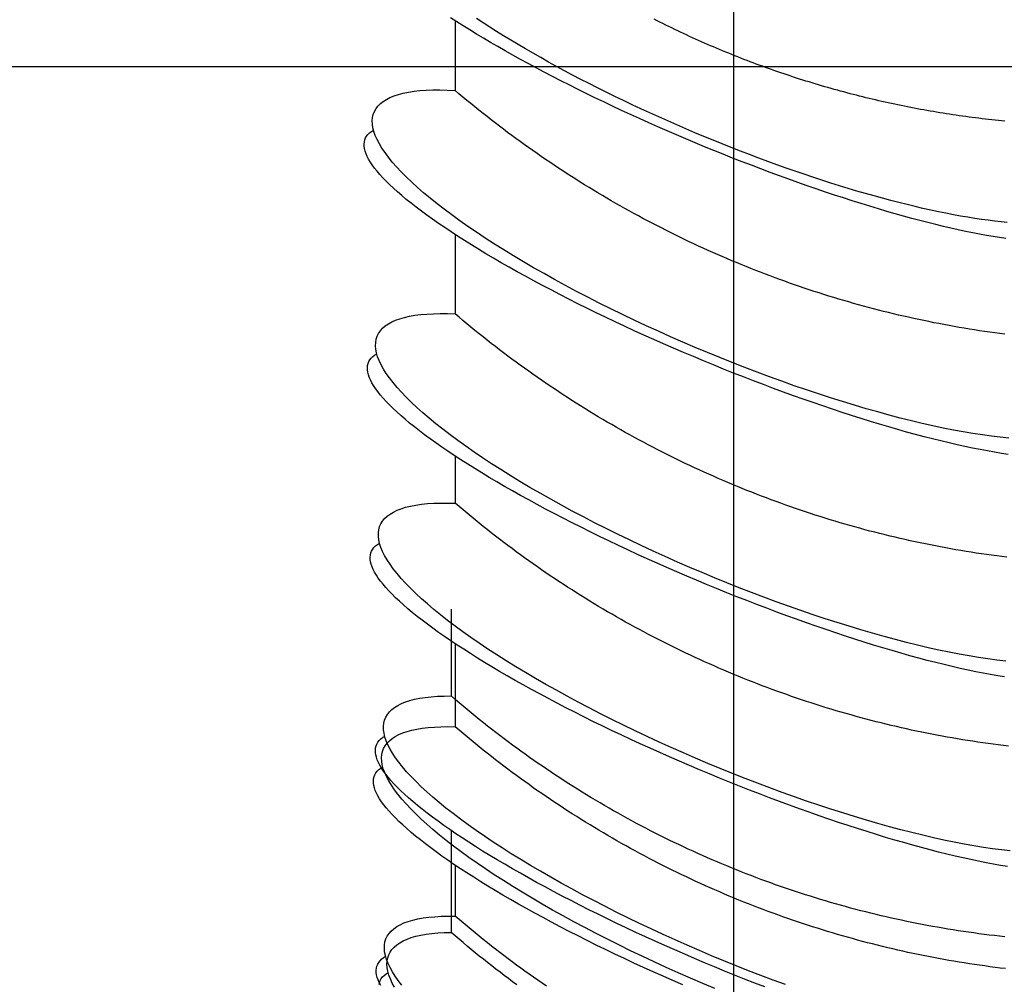
# Model space of a CAD drawing. Extents: x 8910 to 13365, y 0 to 3150.
# Drawn here: x 9893 to 9896, y 529 to 532 of the extents above; entities that cross this region are included whole.
import ezdxf

# ---------------------------------------------------------------- set-up
doc = ezdxf.new("R2010")
doc.units = 0
doc.header["$LTSCALE"] = 3
doc.linetypes.add('CENTER1', pattern=[10, 6.25, -1.25, 1.25, -1.25])
for name, color, linetype in [('01', 4, 'CONTINUOUS'), ('中心線', 1, 'CENTER1'), ('图层2', 2, 'CONTINUOUS'), ('尺寸线层', 1, 'CONTINUOUS')]:
    doc.layers.add(name, color=color, linetype=linetype)

# ---------------------------------------------------------------- blocks, each defined once
blk = doc.blocks.new('A$C18F93A4F')
at = {"layer": '图层2'}
for p, q in [((46.93912, 17.60404), (45.30508, 18.6227)), ((46.42289, 18.01648), (45.60601, 18.52572)), ((49.97301, 15.80332), (48.64171, 16.63325)), ((50.48847, 15.39136), (49.09445, 16.2604)), ((52.98077, 13.92826), (52.22477, 14.39956)), ((56.5316, 11.71467), (55.25971, 12.50756)), ((59.95975, 9.57754), (58.84179, 10.27448))]:
    blk.add_line(p, q, dxfattribs=at)
for points in [[(43.7513, 17.9864, 0), (43.7887, 17.9739, 0), (43.8271, 17.9669, 0), (43.8663, 17.9655, 0), (43.9065, 17.9695, 0), (43.9475, 17.9791, 0), (43.9893, 17.9942, 0), (44.0318, 18.0147, 0)], [(43.8606, 18.2635, 0), (43.905, 18.1849, 0), (43.9513, 18.1143, 0), (43.9993, 18.0516, 0), (44.0491, 17.9969, 0), (44.1005, 17.9504, 0), (44.1535, 17.912, 0), (44.208, 17.8819, 0), (44.264, 17.86, 0), (44.3214, 17.8463, 0), (44.3802, 17.841, 0), (44.4402, 17.8439, 0), (44.5015, 17.8552, 0), (44.5639, 17.8747, 0), (44.6274, 17.9024, 0), (44.6919, 17.9384, 0), (44.7573, 17.9826, 0), (44.8235, 18.0349, 0), (44.8906, 18.0953, 0), (44.9584, 18.1637, 0), (45.0267, 18.24, 0), (45.0957, 18.3242, 0), (45.1651, 18.4161, 0), (45.2349, 18.5156, 0), (45.3051, 18.6227, 0)], [(43.7525, 18.0225, 0), (43.7827, 17.972, 0), (43.814, 17.9268, 0), (43.8463, 17.887, 0), (43.8798, 17.8526, 0), (43.9143, 17.8237, 0), (43.9497, 17.8002, 0), (43.9862, 17.7823, 0), (44.0237, 17.7698, 0), (44.062, 17.7628, 0), (44.1013, 17.7614, 0), (44.1414, 17.7654, 0), (44.1824, 17.775, 0), (44.2242, 17.7901, 0), (44.2668, 17.8106, 0)], [(43.9664, 18.362, 0), (44.005, 18.2583, 0), (44.0455, 18.1623, 0), (44.0879, 18.0741, 0), (44.1322, 17.9938, 0), (44.1784, 17.9215, 0), (44.2263, 17.8571, 0), (44.276, 17.8009, 0), (44.3274, 17.7529, 0), (44.3804, 17.7131, 0), (44.435, 17.6816, 0), (44.491, 17.6584, 0), (44.5485, 17.6436, 0), (44.6074, 17.6371, 0), (44.6675, 17.639, 0), (44.7289, 17.6493, 0), (44.7915, 17.6679, 0), (44.8551, 17.6948, 0), (44.9198, 17.73, 0), (44.9854, 17.7735, 0), (45.0519, 17.8253, 0), (45.1192, 17.8851, 0), (45.1872, 17.9531, 0), (45.2558, 18.0291, 0), (45.3251, 18.113, 0), (45.3948, 18.2047, 0), (45.4649, 18.3041, 0), (45.5353, 18.4112, 0), (45.606, 18.5257, 0)], [(45.1225, 20.202, 0), (45.1301, 20.1029, 0), (45.1381, 20.0038, 0), (45.1467, 19.9048, 0), (45.1557, 19.8058, 0), (45.1653, 19.7069, 0), (45.1755, 19.608, 0), (45.1861, 19.5092, 0), (45.1972, 19.4104, 0), (45.2089, 19.3117, 0), (45.2211, 19.213, 0), (45.2338, 19.1145, 0), (45.247, 19.016, 0), (45.2608, 18.9175, 0), (45.275, 18.8192, 0), (45.2898, 18.7209, 0), (45.3051, 18.6227, 0)], [(45.3947, 20.6887, 0), (45.399, 20.59, 0), (45.4038, 20.4912, 0), (45.4092, 20.3925, 0), (45.415, 20.2938, 0), (45.4213, 20.1952, 0), (45.4282, 20.0966, 0), (45.4355, 19.998, 0), (45.4434, 19.8994, 0), (45.4517, 19.8009, 0), (45.4606, 19.7025, 0), (45.4699, 19.6041, 0), (45.4798, 19.5058, 0), (45.4902, 19.4075, 0), (45.501, 19.3092, 0), (45.5124, 19.2111, 0), (45.5243, 19.1129, 0), (45.5367, 19.0149, 0), (45.5495, 18.9169, 0), (45.5629, 18.819, 0), (45.5768, 18.7212, 0), (45.5911, 18.6234, 0), (45.606, 18.5257, 0)], [(46.7791, 22.8642, 0), (46.7494, 22.6626, 0), (46.7208, 22.4614, 0), (46.6934, 22.2608, 0), (46.6672, 22.0609, 0), (46.6422, 21.8619, 0), (46.6184, 21.6639, 0), (46.5958, 21.467, 0), (46.5745, 21.2715, 0), (46.5545, 21.0774, 0), (46.5358, 20.8849, 0), (46.5183, 20.6942, 0), (46.5022, 20.5053, 0), (46.4874, 20.3185, 0), (46.4739, 20.1338, 0), (46.4618, 19.9515, 0), (46.4511, 19.7716, 0), (46.4417, 19.5942, 0), (46.4337, 19.4196, 0), (46.427, 19.2478, 0), (46.4218, 19.0789, 0), (46.4179, 18.9132, 0), (46.4154, 18.7506, 0), (46.4143, 18.5914, 0), (46.4146, 18.4356, 0), (46.4163, 18.2834, 0), (46.4193, 18.1349, 0), (46.4238, 17.9902, 0), (46.4297, 17.8494, 0), (46.4369, 17.7126, 0), (46.4455, 17.5798, 0), (46.4555, 17.4513, 0), (46.4668, 17.3271, 0), (46.4795, 17.2073, 0), (46.4935, 17.092, 0), (46.5089, 16.9812, 0), (46.5255, 16.8751, 0), (46.5435, 16.7737, 0), (46.5628, 16.6772, 0), (46.5834, 16.5855, 0), (46.6052, 16.4987, 0), (46.6283, 16.417, 0), (46.6526, 16.3403, 0), (46.6781, 16.2688, 0), (46.7048, 16.2024, 0), (46.7327, 16.1413, 0), (46.7618, 16.0854, 0), (46.792, 16.0349, 0), (46.8233, 15.9897, 0), (46.8556, 15.9499, 0), (46.8891, 15.9156, 0), (46.9236, 15.8867, 0), (46.959, 15.8632, 0), (46.9955, 15.8452, 0), (47.033, 15.8328, 0), (47.0713, 15.8258, 0), (47.1106, 15.8243, 0), (47.1507, 15.8284, 0), (47.1917, 15.838, 0), (47.2335, 15.853, 0), (47.2761, 15.8736, 0)], [(47.0422, 23.4168, 0), (47.0022, 23.1681, 0), (46.9643, 22.9194, 0), (46.9284, 22.6708, 0), (46.8945, 22.4227, 0), (46.8629, 22.1753, 0), (46.8333, 21.9289, 0), (46.806, 21.6838, 0), (46.7809, 21.4403, 0), (46.7581, 21.1987, 0), (46.7376, 20.9591, 0), (46.7193, 20.722, 0), (46.7034, 20.4876, 0), (46.6899, 20.2561, 0), (46.6787, 20.0278, 0), (46.6698, 19.803, 0), (46.6634, 19.5819, 0), (46.6594, 19.3647, 0), (46.6577, 19.1518, 0), (46.6585, 18.9434, 0), (46.6616, 18.7396, 0), (46.6672, 18.5408, 0), (46.6751, 18.3472, 0), (46.6854, 18.1589, 0), (46.6981, 17.9762, 0), (46.7132, 17.7993, 0), (46.7306, 17.6285, 0), (46.7503, 17.4638, 0), (46.7722, 17.3055, 0), (46.7965, 17.1538, 0), (46.823, 17.0088, 0), (46.8517, 16.8707, 0), (46.8826, 16.7397, 0), (46.9156, 16.6159, 0), (46.9508, 16.4995, 0), (46.988, 16.3906, 0), (47.0272, 16.2892, 0), (47.0684, 16.1956, 0), (47.1116, 16.1098, 0), (47.1566, 16.032, 0), (47.2034, 15.9621, 0), (47.2521, 15.9004, 0), (47.3024, 15.8468, 0), (47.3544, 15.8015, 0), (47.4081, 15.7645, 0), (47.4632, 15.7357, 0), (47.5199, 15.7154, 0), (47.5779, 15.7034, 0), (47.6374, 15.6998, 0), (47.6981, 15.7046, 0), (47.76, 15.7178, 0), (47.823, 15.7393, 0), (47.8872, 15.7693, 0), (47.9523, 15.8075, 0), (48.0183, 15.854, 0), (48.0852, 15.9088, 0), (48.1529, 15.9717, 0), (48.2213, 16.0426, 0), (48.2903, 16.1216, 0), (48.3598, 16.2085, 0), (48.4298, 16.3033, 0), (48.5002, 16.4057, 0), (48.5708, 16.5158, 0), (48.6417, 16.6333, 0)], [(47.5659, 24.198, 0), (47.5279, 23.9984, 0), (47.4909, 23.7981, 0), (47.4548, 23.5972, 0), (47.4197, 23.3957, 0), (47.3857, 23.194, 0), (47.3527, 22.992, 0), (47.3208, 22.79, 0), (47.29, 22.5882, 0), (47.2602, 22.3866, 0), (47.2317, 22.1854, 0), (47.2043, 21.9848, 0), (47.1781, 21.7849, 0), (47.153, 21.5859, 0), (47.1293, 21.3879, 0), (47.1067, 21.191, 0), (47.0854, 20.9955, 0), (47.0654, 20.8014, 0), (47.0466, 20.6089, 0), (47.0292, 20.4182, 0), (47.0131, 20.2293, 0), (46.9983, 20.0425, 0), (46.9848, 19.8579, 0), (46.9727, 19.6755, 0), (46.9619, 19.4956, 0), (46.9526, 19.3182, 0), (46.9445, 19.1436, 0), (46.9379, 18.9718, 0), (46.9326, 18.8029, 0), (46.9287, 18.6372, 0), (46.9263, 18.4746, 0), (46.9252, 18.3154, 0), (46.9255, 18.1596, 0), (46.9271, 18.0074, 0), (46.9302, 17.8589, 0), (46.9347, 17.7142, 0), (46.9405, 17.5734, 0), (46.9478, 17.4366, 0), (46.9564, 17.3039, 0), (46.9663, 17.1754, 0), (46.9777, 17.0511, 0), (46.9903, 16.9313, 0), (47.0044, 16.816, 0), (47.0197, 16.7052, 0), (47.0364, 16.5991, 0), (47.0544, 16.4978, 0), (47.0737, 16.4012, 0), (47.0942, 16.3095, 0), (47.1161, 16.2227, 0), (47.1391, 16.141, 0), (47.1635, 16.0643, 0), (47.189, 15.9928, 0), (47.2157, 15.9264, 0), (47.2436, 15.8653, 0), (47.2726, 15.8094, 0), (47.3028, 15.7589, 0), (47.3341, 15.7137, 0), (47.3665, 15.674, 0), (47.3999, 15.6396, 0), (47.4344, 15.6107, 0), (47.4699, 15.5872, 0), (47.5064, 15.5692, 0), (47.5438, 15.5568, 0), (47.5822, 15.5498, 0), (47.6215, 15.5483, 0), (47.6616, 15.5524, 0), (47.7026, 15.562, 0), (47.7444, 15.577, 0), (47.787, 15.5976, 0)], [(47.8093, 24.5066, 0), (47.7593, 24.2646, 0), (47.711, 24.0211, 0), (47.6644, 23.7761, 0), (47.6197, 23.53, 0), (47.5768, 23.2831, 0), (47.5359, 23.0356, 0), (47.4969, 22.7879, 0), (47.46, 22.5401, 0), (47.4251, 22.2927, 0), (47.3922, 22.0458, 0), (47.3616, 21.7997, 0), (47.333, 21.5548, 0), (47.3067, 21.3113, 0), (47.2826, 21.0694, 0), (47.2607, 20.8295, 0), (47.2412, 20.5918, 0), (47.2239, 20.3566, 0), (47.2089, 20.1242, 0), (47.1963, 19.8947, 0), (47.186, 19.6686, 0), (47.1781, 19.446, 0), (47.1725, 19.2271, 0), (47.1694, 19.0123, 0), (47.1686, 18.8018, 0), (47.1702, 18.5958, 0), (47.1741, 18.3945, 0), (47.1805, 18.1982, 0), (47.1892, 18.0071, 0), (47.2003, 17.8214, 0), (47.2137, 17.6414, 0), (47.2294, 17.4671, 0), (47.2475, 17.2989, 0), (47.2679, 17.1369, 0), (47.2905, 16.9812, 0), (47.3153, 16.8322, 0), (47.3424, 16.6899, 0), (47.3717, 16.5545, 0), (47.4031, 16.4261, 0), (47.4366, 16.305, 0), (47.4722, 16.1912, 0), (47.5099, 16.0848, 0), (47.5495, 15.986, 0), (47.5911, 15.895, 0), (47.6346, 15.8117, 0), (47.6799, 15.7363, 0), (47.7271, 15.6689, 0), (47.776, 15.6096, 0), (47.8266, 15.5583, 0), (47.8788, 15.5153, 0), (47.9326, 15.4805, 0), (47.9879, 15.4539, 0), (48.0447, 15.4357, 0), (48.1029, 15.4258, 0), (48.1624, 15.4242, 0), (48.2231, 15.4309, 0), (48.2851, 15.4459, 0), (48.3481, 15.4693, 0), (48.4122, 15.5009, 0), (48.4773, 15.5408, 0), (48.5433, 15.5889, 0), (48.6101, 15.6452, 0), (48.6777, 15.7095, 0), (48.7459, 15.7818, 0), (48.8147, 15.8621, 0), (48.8841, 15.9501, 0), (48.9539, 16.046, 0), (49.024, 16.1494, 0), (49.0945, 16.2604, 0)], [(50.2658, 27.8759, 0), (50.2241, 27.787, 0), (50.183, 27.6978, 0), (50.1422, 27.6085, 0), (50.102, 27.5189, 0), (50.0621, 27.4291, 0), (50.0228, 27.3391, 0), (49.9839, 27.2489, 0), (49.9454, 27.1585, 0), (49.9074, 27.0679, 0), (49.8699, 26.9771, 0), (49.8328, 26.886, 0), (49.7961, 26.7948, 0), (49.76, 26.7034, 0), (49.7243, 26.6118, 0), (49.689, 26.52, 0), (49.6543, 26.428, 0), (49.62, 26.3359, 0), (49.5861, 26.2436, 0), (49.5528, 26.151, 0), (49.5198, 26.0583, 0), (49.4874, 25.9655, 0), (49.4554, 25.8724, 0), (49.4239, 25.7792, 0), (49.3929, 25.6858, 0), (49.3624, 25.5923, 0), (49.3323, 25.4986, 0), (49.3027, 25.4048, 0), (49.2735, 25.3107, 0), (49.2449, 25.2166, 0), (49.2167, 25.1223, 0), (49.189, 25.0278, 0), (49.1618, 24.9332, 0), (49.135, 24.8384, 0), (49.1088, 24.7435, 0), (49.083, 24.6485, 0), (49.0577, 24.5533, 0), (49.0328, 24.458, 0), (49.0085, 24.3626, 0), (48.9846, 24.267, 0), (48.9612, 24.1713, 0), (48.9383, 24.0755, 0), (48.9159, 23.9796, 0), (48.894, 23.8835, 0), (48.8726, 23.7873, 0), (48.8516, 23.6911, 0), (48.8311, 23.5947, 0), (48.8112, 23.4982, 0), (48.7917, 23.4016, 0), (48.7727, 23.3049, 0), (48.7541, 23.2081, 0), (48.7361, 23.1112, 0), (48.7186, 23.0142, 0), (48.7015, 22.9171, 0), (48.685, 22.8199, 0), (48.6689, 22.7227, 0), (48.6533, 22.6253, 0), (48.6382, 22.5279, 0), (48.6237, 22.4304, 0), (48.6096, 22.3328, 0), (48.596, 22.2351, 0), (48.5828, 22.1374, 0), (48.5702, 22.0396, 0), (48.5581, 21.9418, 0), (48.5465, 21.8438, 0), (48.5354, 21.7458, 0), (48.5247, 21.6478, 0), (48.5146, 21.5497, 0), (48.5049, 21.4516, 0), (48.4958, 21.3534, 0), (48.4871, 21.2551, 0), (48.479, 21.1568, 0), (48.4713, 21.0585, 0), (48.4641, 20.9601, 0), (48.4575, 20.8617, 0), (48.4513, 20.7633, 0), (48.4456, 20.6648, 0), (48.4405, 20.5663, 0), (48.4358, 20.4678, 0), (48.4316, 20.3692, 0), (48.4279, 20.2706, 0), (48.4248, 20.1721, 0), (48.4221, 20.0734, 0), (48.4199, 19.9748, 0), (48.4182, 19.8762, 0), (48.417, 19.7776, 0), (48.4163, 19.6789, 0), (48.4161, 19.5803, 0), (48.4164, 19.4816, 0), (48.4172, 19.383, 0), (48.4185, 19.2844, 0), (48.4204, 19.1858, 0), (48.4227, 19.0871, 0), (48.4255, 18.9885, 0), (48.4287, 18.89, 0), (48.4325, 18.7914, 0), (48.4368, 18.6929, 0), (48.4416, 18.5943, 0), (48.4469, 18.4959, 0), (48.4527, 18.3974, 0), (48.459, 18.299, 0), (48.4658, 18.2006, 0), (48.473, 18.1022, 0), (48.4808, 18.0039, 0), (48.4891, 17.9056, 0), (48.4979, 17.8074, 0), (48.5071, 17.7092, 0), (48.5169, 17.6111, 0), (48.5271, 17.513, 0), (48.5379, 17.415, 0), (48.5491, 17.3171, 0), (48.5609, 17.2192, 0), (48.5731, 17.1213, 0), (48.5858, 17.0236, 0), (48.5991, 16.9259, 0), (48.6128, 16.8283, 0), (48.627, 16.7307, 0), (48.6417, 16.6333, 0)], [(50.7701, 27.5493, 0), (50.7272, 27.4603, 0), (50.6849, 27.371, 0), (50.643, 27.2815, 0), (50.6015, 27.1917, 0), (50.5606, 27.1018, 0), (50.5201, 27.0116, 0), (50.48, 26.9212, 0), (50.4404, 26.8306, 0), (50.4013, 26.7398, 0), (50.3627, 26.6488, 0), (50.3245, 26.5575, 0), (50.2869, 26.4661, 0), (50.2496, 26.3745, 0), (50.2129, 26.2826, 0), (50.1766, 26.1906, 0), (50.1408, 26.0984, 0), (50.1055, 26.006, 0), (50.0707, 25.9134, 0), (50.0363, 25.8206, 0), (50.0025, 25.7277, 0), (49.9691, 25.6345, 0), (49.9362, 25.5412, 0), (49.9037, 25.4477, 0), (49.8718, 25.354, 0), (49.8403, 25.2602, 0), (49.8093, 25.1662, 0), (49.7789, 25.072, 0), (49.7489, 24.9777, 0), (49.7193, 24.8832, 0), (49.6903, 24.7886, 0), (49.6618, 24.6938, 0), (49.6337, 24.5988, 0), (49.6062, 24.5037, 0), (49.5791, 24.4085, 0), (49.5526, 24.3131, 0), (49.5265, 24.2176, 0), (49.5009, 24.1219, 0), (49.4758, 24.0261, 0), (49.4512, 23.9302, 0), (49.4271, 23.8341, 0), (49.4035, 23.7379, 0), (49.3804, 23.6416, 0), (49.3578, 23.5452, 0), (49.3357, 23.4486, 0), (49.3141, 23.3519, 0), (49.293, 23.2551, 0), (49.2724, 23.1582, 0), (49.2523, 23.0612, 0), (49.2327, 22.9641, 0), (49.2136, 22.8669, 0), (49.1951, 22.7696, 0), (49.177, 22.6722, 0), (49.1594, 22.5746, 0), (49.1423, 22.477, 0), (49.1257, 22.3793, 0), (49.1097, 22.2816, 0), (49.0941, 22.1837, 0), (49.079, 22.0858, 0), (49.0645, 21.9877, 0), (49.0504, 21.8896, 0), (49.0369, 21.7914, 0), (49.0239, 21.6932, 0), (49.0114, 21.5949, 0), (48.9994, 21.4965, 0), (48.9879, 21.3981, 0), (48.9769, 21.2996, 0), (48.9664, 21.201, 0), (48.9564, 21.1024, 0), (48.9469, 21.0037, 0), (48.938, 20.905, 0), (48.9295, 20.8062, 0), (48.9216, 20.7074, 0), (48.9142, 20.6086, 0), (48.9073, 20.5097, 0), (48.9009, 20.4108, 0), (48.895, 20.3118, 0), (48.8896, 20.2128, 0), (48.8848, 20.1138, 0), (48.8804, 20.0148, 0), (48.8766, 19.9157, 0), (48.8733, 19.8166, 0), (48.8704, 19.7175, 0), (48.8681, 19.6184, 0), (48.8663, 19.5193, 0), (48.8651, 19.4202, 0), (48.8643, 19.3211, 0), (48.8641, 19.2219, 0), (48.8643, 19.1228, 0), (48.8651, 19.0237, 0), (48.8664, 18.9246, 0), (48.8682, 18.8254, 0), (48.8705, 18.7263, 0), (48.8733, 18.6272, 0), (48.8767, 18.5282, 0), (48.8805, 18.4291, 0), (48.8849, 18.3301, 0), (48.8897, 18.2311, 0), (48.8951, 18.1321, 0), (48.901, 18.0332, 0), (48.9074, 17.9342, 0), (48.9144, 17.8354, 0), (48.9218, 17.7365, 0), (48.9297, 17.6377, 0), (48.9382, 17.539, 0), (48.9472, 17.4403, 0), (48.9566, 17.3416, 0), (48.9666, 17.243, 0), (48.9771, 17.1444, 0), (48.9881, 17.0459, 0), (48.9996, 16.9475, 0), (49.0117, 16.8491, 0), (49.0242, 16.7508, 0), (49.0372, 16.6526, 0), (49.0508, 16.5544, 0), (49.0648, 16.4563, 0), (49.0794, 16.3583, 0), (49.0945, 16.2604, 0)], [(51.9233, 26.8875, 0), (51.8723, 26.7652, 0), (51.8213, 26.6385, 0), (51.7704, 26.5076, 0), (51.7194, 26.3725, 0), (51.6686, 26.2334, 0), (51.6179, 26.0904, 0), (51.5673, 25.9435, 0), (51.517, 25.7928, 0), (51.4668, 25.6386, 0), (51.417, 25.4808, 0), (51.3675, 25.3197, 0), (51.3183, 25.1553, 0), (51.2695, 24.9878, 0), (51.2211, 24.8172, 0), (51.1732, 24.6438, 0), (51.1258, 24.4676, 0), (51.0789, 24.2887, 0), (51.0325, 24.1074, 0), (50.9868, 23.9237, 0), (50.9417, 23.7378, 0), (50.8972, 23.5498, 0), (50.8535, 23.3598, 0), (50.8105, 23.1681, 0), (50.7682, 22.9747, 0), (50.7268, 22.7797, 0), (50.6861, 22.5834, 0), (50.6463, 22.3859, 0), (50.6075, 22.1873, 0), (50.5695, 21.9878, 0), (50.5324, 21.7875, 0), (50.4964, 21.5865, 0), (50.4613, 21.3851, 0), (50.4273, 21.1833, 0), (50.3943, 20.9814, 0), (50.3623, 20.7794, 0), (50.3315, 20.5775, 0), (50.3018, 20.3759, 0), (50.2732, 20.1747, 0), (50.2458, 19.9741, 0), (50.2196, 19.7742, 0), (50.1946, 19.5752, 0), (50.1708, 19.3772, 0), (50.1483, 19.1804, 0), (50.127, 18.9848, 0), (50.1069, 18.7907, 0), (50.0882, 18.5983, 0), (50.0708, 18.4075, 0), (50.0546, 18.2187, 0), (50.0398, 18.0318, 0), (50.0264, 17.8472, 0), (50.0143, 17.6648, 0), (50.0035, 17.4849, 0), (49.9941, 17.3076, 0), (49.9861, 17.1329, 0), (49.9795, 16.9611, 0), (49.9742, 16.7923, 0), (49.9703, 16.6265, 0), (49.9678, 16.4639, 0), (49.9667, 16.3047, 0), (49.967, 16.149, 0), (49.9687, 15.9968, 0), (49.9718, 15.8483, 0), (49.9762, 15.7035, 0), (49.9821, 15.5627, 0), (49.9893, 15.4259, 0), (49.9979, 15.2932, 0), (50.0079, 15.1647, 0), (50.0192, 15.0405, 0), (50.0319, 14.9207, 0), (50.0459, 14.8053, 0), (50.0613, 14.6946, 0), (50.078, 14.5885, 0), (50.096, 14.4871, 0), (50.1152, 14.3905, 0), (50.1358, 14.2988, 0), (50.1576, 14.2121, 0), (50.1807, 14.1303, 0), (50.205, 14.0537, 0), (50.2306, 13.9821, 0), (50.2573, 13.9158, 0), (50.2852, 13.8546, 0), (50.3142, 13.7988, 0), (50.3444, 13.7482, 0), (50.3757, 13.7031, 0), (50.4081, 13.6633, 0), (50.4415, 13.6289, 0), (50.476, 13.6, 0), (50.5115, 13.5765, 0), (50.548, 13.5586, 0), (50.5854, 13.5461, 0), (50.6238, 13.5391, 0), (50.663, 13.5377, 0), (50.7032, 13.5417, 0), (50.7442, 13.5513, 0), (50.786, 13.5664, 0), (50.8285, 13.5869, 0)], [(52.2025, 26.7768, 0), (52.1315, 26.6285, 0), (52.0606, 26.4735, 0), (51.9901, 26.312, 0), (51.9199, 26.1441, 0), (51.8502, 25.9701, 0), (51.781, 25.7902, 0), (51.7124, 25.6046, 0), (51.6446, 25.4134, 0), (51.5774, 25.2169, 0), (51.5112, 25.0154, 0), (51.4458, 24.809, 0), (51.3815, 24.598, 0), (51.3182, 24.3826, 0), (51.256, 24.1632, 0), (51.1951, 23.9398, 0), (51.1354, 23.7128, 0), (51.0771, 23.4825, 0), (51.0202, 23.2491, 0), (50.9648, 23.0129, 0), (50.911, 22.7741, 0), (50.8587, 22.533, 0), (50.8082, 22.2899, 0), (50.7593, 22.0451, 0), (50.7122, 21.7989, 0), (50.667, 21.5514, 0), (50.6236, 21.3032, 0), (50.5822, 21.0543, 0), (50.5428, 20.8051, 0), (50.5054, 20.5558, 0), (50.4701, 20.3069, 0), (50.4368, 20.0584, 0), (50.4058, 19.8108, 0), (50.3769, 19.5643, 0), (50.3502, 19.3192, 0), (50.3258, 19.0758, 0), (50.3036, 18.8343, 0), (50.2838, 18.5951, 0), (50.2663, 18.3583, 0), (50.2511, 18.1244, 0), (50.2383, 17.8934, 0), (50.2279, 17.6658, 0), (50.2199, 17.4418, 0), (50.2142, 17.2215, 0), (50.211, 17.0054, 0), (50.2101, 16.7935, 0), (50.2117, 16.5862, 0), (50.2157, 16.3838, 0), (50.2221, 16.1863, 0), (50.2309, 15.9941, 0), (50.2421, 15.8074, 0), (50.2556, 15.6264, 0), (50.2715, 15.4513, 0), (50.2898, 15.2822, 0), (50.3103, 15.1195, 0), (50.3332, 14.9633, 0), (50.3583, 14.8137, 0), (50.3857, 14.6709, 0), (50.4152, 14.5351, 0), (50.447, 14.4065, 0), (50.4809, 14.2852, 0), (50.5169, 14.1713, 0), (50.5549, 14.065, 0), (50.595, 13.9663, 0), (50.637, 13.8755, 0), (50.6809, 13.7925, 0), (50.7268, 13.7176, 0), (50.7744, 13.6507, 0), (50.8238, 13.592, 0), (50.8749, 13.5415, 0), (50.9277, 13.4994, 0), (50.982, 13.4655, 0), (51.0379, 13.44, 0), (51.0952, 13.4229, 0), (51.1539, 13.4143, 0), (51.214, 13.414, 0), (51.2753, 13.4222, 0), (51.3378, 13.4388, 0), (51.4015, 13.4639, 0), (51.4661, 13.4972, 0), (51.5318, 13.539, 0), (51.5983, 13.589, 0), (51.6657, 13.6472, 0), (51.7338, 13.7136, 0), (51.8026, 13.7881, 0), (51.8719, 13.8706, 0), (51.9418, 13.961, 0), (52.0121, 14.0593, 0), (52.0828, 14.1652, 0), (52.1537, 14.2786, 0), (52.2248, 14.3996, 0)], [(53.8629, 25.7054, 0), (53.8215, 25.6168, 0), (53.7805, 25.528, 0), (53.7399, 25.4389, 0), (53.6998, 25.3496, 0), (53.6602, 25.2602, 0), (53.621, 25.1705, 0), (53.5822, 25.0806, 0), (53.5439, 24.9904, 0), (53.506, 24.9001, 0), (53.4686, 24.8096, 0), (53.4316, 24.7189, 0), (53.3951, 24.628, 0), (53.3591, 24.5369, 0), (53.3235, 24.4457, 0), (53.2883, 24.3542, 0), (53.2536, 24.2625, 0), (53.2194, 24.1707, 0), (53.1856, 24.0787, 0), (53.1523, 23.9865, 0), (53.1195, 23.8941, 0), (53.0871, 23.8016, 0), (53.0551, 23.7088, 0), (53.0237, 23.616, 0), (52.9927, 23.5229, 0), (52.9621, 23.4297, 0), (52.9321, 23.3363, 0), (52.9025, 23.2428, 0), (52.8733, 23.1491, 0), (52.8446, 23.0553, 0), (52.8164, 22.9613, 0), (52.7887, 22.8671, 0), (52.7614, 22.7729, 0), (52.7347, 22.6784, 0), (52.7083, 22.5839, 0), (52.6825, 22.4892, 0), (52.6571, 22.3943, 0), (52.6322, 22.2993, 0), (52.6078, 22.2042, 0), (52.5838, 22.109, 0), (52.5603, 22.0136, 0), (52.5373, 21.9181, 0), (52.5148, 21.8225, 0), (52.4928, 21.7268, 0), (52.4712, 21.631, 0), (52.4501, 21.535, 0), (52.4295, 21.439, 0), (52.4094, 21.3428, 0), (52.3897, 21.2465, 0), (52.3705, 21.1501, 0), (52.3518, 21.0537, 0), (52.3336, 20.9571, 0), (52.3159, 20.8604, 0), (52.2987, 20.7637, 0), (52.2819, 20.6668, 0), (52.2656, 20.5699, 0), (52.2498, 20.4728, 0), (52.2345, 20.3757, 0), (52.2197, 20.2785, 0), (52.2053, 20.1813, 0), (52.1915, 20.0839, 0), (52.1781, 19.9865, 0), (52.1652, 19.889, 0), (52.1528, 19.7915, 0), (52.1409, 19.6939, 0), (52.1295, 19.5962, 0), (52.1186, 19.4985, 0), (52.1081, 19.4007, 0), (52.0982, 19.3028, 0), (52.0887, 19.2049, 0), (52.0797, 19.107, 0), (52.0712, 19.009, 0), (52.0632, 18.911, 0), (52.0557, 18.8129, 0), (52.0487, 18.7148, 0), (52.0421, 18.6167, 0), (52.0361, 18.5185, 0), (52.0305, 18.4203, 0), (52.0255, 18.322, 0), (52.0209, 18.2238, 0), (52.0168, 18.1255, 0), (52.0132, 18.0272, 0), (52.0101, 17.9288, 0), (52.0075, 17.8305, 0), (52.0053, 17.7322, 0), (52.0037, 17.6338, 0), (52.0026, 17.5354, 0), (52.0019, 17.4371, 0), (52.0018, 17.3387, 0), (52.0021, 17.2403, 0), (52.0029, 17.1419, 0), (52.0042, 17.0436, 0), (52.006, 16.9452, 0), (52.0083, 16.8469, 0), (52.0111, 16.7485, 0), (52.0144, 16.6502, 0), (52.0182, 16.5519, 0), (52.0224, 16.4537, 0), (52.0272, 16.3554, 0), (52.0324, 16.2572, 0), (52.0381, 16.159, 0), (52.0443, 16.0608, 0), (52.051, 15.9627, 0), (52.0582, 15.8646, 0), (52.0659, 15.7666, 0), (52.0741, 15.6686, 0), (52.0828, 15.5706, 0), (52.0919, 15.4727, 0), (52.1016, 15.3748, 0), (52.1117, 15.277, 0), (52.1223, 15.1793, 0), (52.1334, 15.0816, 0), (52.145, 14.9839, 0), (52.1571, 14.8864, 0), (52.1696, 14.7889, 0), (52.1827, 14.6914, 0), (52.1962, 14.5941, 0), (52.2103, 14.4968, 0), (52.2248, 14.3996, 0)], [(54.9327, 24.9504, 0), (54.8817, 24.8281, 0), (54.8307, 24.7014, 0), (54.7798, 24.5705, 0), (54.7288, 24.4354, 0), (54.678, 24.2963, 0), (54.6273, 24.1532, 0), (54.5767, 24.0063, 0), (54.5264, 23.8557, 0), (54.4763, 23.7014, 0), (54.4264, 23.5437, 0), (54.3769, 23.3826, 0), (54.3277, 23.2182, 0), (54.2789, 23.0506, 0), (54.2305, 22.8801, 0), (54.1826, 22.7066, 0), (54.1352, 22.5304, 0), (54.0883, 22.3516, 0), (54.0419, 22.1703, 0), (53.9962, 21.9866, 0), (53.9511, 21.8007, 0), (53.9066, 21.6127, 0), (53.8629, 21.4227, 0), (53.8199, 21.231, 0), (53.7776, 21.0375, 0), (53.7362, 20.8426, 0), (53.6955, 20.6463, 0), (53.6558, 20.4488, 0), (53.6169, 20.2502, 0), (53.5789, 20.0506, 0), (53.5419, 19.8503, 0), (53.5058, 19.6494, 0), (53.4707, 19.4479, 0), (53.4367, 19.2462, 0), (53.4037, 19.0442, 0), (53.3718, 18.8422, 0), (53.3409, 18.6404, 0), (53.3112, 18.4388, 0), (53.2827, 18.2376, 0), (53.2553, 18.037, 0), (53.2291, 17.8371, 0), (53.204, 17.6381, 0), (53.1802, 17.4401, 0), (53.1577, 17.2432, 0), (53.1364, 17.0477, 0), (53.1164, 16.8536, 0), (53.0976, 16.6611, 0), (53.0802, 16.4704, 0), (53.0641, 16.2815, 0), (53.0493, 16.0947, 0), (53.0358, 15.9101, 0), (53.0237, 15.7277, 0), (53.0129, 15.5478, 0), (53.0035, 15.3704, 0), (52.9955, 15.1958, 0), (52.9889, 15.024, 0), (52.9836, 14.8551, 0), (52.9797, 14.6894, 0), (52.9772, 14.5268, 0), (52.9762, 14.3676, 0), (52.9764, 14.2118, 0), (52.9781, 14.0596, 0), (52.9812, 13.9111, 0), (52.9857, 13.7664, 0), (52.9915, 13.6256, 0), (52.9987, 13.4888, 0), (53.0073, 13.3561, 0), (53.0173, 13.2276, 0), (53.0286, 13.1033, 0), (53.0413, 12.9835, 0), (53.0554, 12.8682, 0), (53.0707, 12.7574, 0), (53.0874, 12.6513, 0), (53.1054, 12.55, 0), (53.1247, 12.4534, 0), (53.1452, 12.3617, 0), (53.1671, 12.2749, 0), (53.1901, 12.1932, 0), (53.2144, 12.1165, 0), (53.24, 12.045, 0), (53.2667, 11.9786, 0), (53.2946, 11.9175, 0), (53.3236, 11.8616, 0), (53.3538, 11.8111, 0), (53.3851, 11.7659, 0), (53.4175, 11.7262, 0), (53.4509, 11.6918, 0), (53.4854, 11.6629, 0), (53.5209, 11.6394, 0), (53.5574, 11.6214, 0), (53.5948, 11.609, 0), (53.6332, 11.602, 0), (53.6725, 11.6005, 0), (53.7126, 11.6046, 0), (53.7536, 11.6142, 0), (53.7954, 11.6292, 0), (53.838, 11.6498, 0)], [(55.1969, 24.8089, 0), (55.1258, 24.6589, 0), (55.0549, 24.5022, 0), (54.9843, 24.3391, 0), (54.9141, 24.1696, 0), (54.8444, 23.994, 0), (54.7752, 23.8125, 0), (54.7067, 23.6253, 0), (54.6388, 23.4326, 0), (54.5718, 23.2347, 0), (54.5056, 23.0317, 0), (54.4404, 22.8239, 0), (54.3762, 22.6115, 0), (54.313, 22.3948, 0), (54.2511, 22.174, 0), (54.1903, 21.9495, 0), (54.1309, 21.7213, 0), (54.0728, 21.4898, 0), (54.0162, 21.2553, 0), (53.9611, 21.0181, 0), (53.9075, 20.7783, 0), (53.8556, 20.5363, 0), (53.8053, 20.2924, 0), (53.7568, 20.0468, 0), (53.7101, 19.7998, 0), (53.6653, 19.5518, 0), (53.6224, 19.3029, 0), (53.5814, 19.0535, 0), (53.5424, 18.8038, 0), (53.5055, 18.5542, 0), (53.4706, 18.305, 0), (53.4379, 18.0563, 0), (53.4074, 17.8086, 0), (53.379, 17.562, 0), (53.3529, 17.3169, 0), (53.329, 17.0736, 0), (53.3075, 16.8323, 0), (53.2882, 16.5933, 0), (53.2713, 16.3569, 0), (53.2568, 16.1234, 0), (53.2446, 15.893, 0), (53.2348, 15.6659, 0), (53.2275, 15.4426, 0), (53.2225, 15.2231, 0), (53.2199, 15.0078, 0), (53.2198, 14.7968, 0), (53.2221, 14.5906, 0), (53.2267, 14.3892, 0), (53.2338, 14.1929, 0), (53.2433, 14.002, 0), (53.2552, 13.8166, 0), (53.2695, 13.637, 0), (53.2861, 13.4634, 0), (53.3051, 13.296, 0), (53.3264, 13.1349, 0), (53.3499, 12.9804, 0), (53.3758, 12.8326, 0), (53.4039, 12.6917, 0), (53.4342, 12.5579, 0), (53.4666, 12.4313, 0), (53.5012, 12.312, 0), (53.5379, 12.2003, 0), (53.5766, 12.0962, 0), (53.6174, 11.9998, 0), (53.6601, 11.9113, 0), (53.7047, 11.8307, 0), (53.7512, 11.7582, 0), (53.7995, 11.6939, 0), (53.8495, 11.6377, 0), (53.9013, 11.5898, 0), (53.9546, 11.5503, 0), (54.0096, 11.5191, 0), (54.066, 11.4963, 0), (54.1239, 11.482, 0), (54.1832, 11.4761, 0), (54.2438, 11.4787, 0), (54.3056, 11.4897, 0), (54.3686, 11.5092, 0), (54.4327, 11.5371, 0), (54.4978, 11.5734, 0), (54.5639, 11.618, 0), (54.6308, 11.671, 0), (54.6986, 11.7321, 0), (54.767, 11.8015, 0), (54.8361, 11.8789, 0), (54.9058, 11.9643, 0), (54.9759, 12.0576, 0), (55.0465, 12.1587, 0), (55.1173, 12.2675, 0), (55.1885, 12.3838, 0), (55.2597, 12.5076, 0)], [(56.8744, 23.7917, 0), (56.8335, 23.7031, 0), (56.7931, 23.6143, 0), (56.753, 23.5254, 0), (56.7135, 23.4362, 0), (56.6743, 23.3468, 0), (56.6356, 23.2572, 0), (56.5974, 23.1673, 0), (56.5595, 23.0773, 0), (56.5222, 22.9871, 0), (56.4853, 22.8967, 0), (56.4488, 22.8061, 0), (56.4127, 22.7153, 0), (56.3772, 22.6243, 0), (56.342, 22.5331, 0), (56.3073, 22.4418, 0), (56.2731, 22.3502, 0), (56.2393, 22.2585, 0), (56.206, 22.1666, 0), (56.1731, 22.0746, 0), (56.1407, 21.9823, 0), (56.1088, 21.8899, 0), (56.0773, 21.7973, 0), (56.0462, 21.7046, 0), (56.0156, 21.6116, 0), (55.9855, 21.5186, 0), (55.9558, 21.4253, 0), (55.9266, 21.332, 0), (55.8979, 21.2384, 0), (55.8696, 21.1447, 0), (55.8418, 21.0509, 0), (55.8144, 20.9569, 0), (55.7875, 20.8628, 0), (55.7611, 20.7685, 0), (55.7351, 20.6741, 0), (55.7096, 20.5796, 0), (55.6846, 20.4849, 0), (55.66, 20.3901, 0), (55.6359, 20.2951, 0), (55.6123, 20.2001, 0), (55.5892, 20.1049, 0), (55.5665, 20.0096, 0), (55.5443, 19.9141, 0), (55.5225, 19.8186, 0), (55.5012, 19.7229, 0), (55.4804, 19.6272, 0), (55.4601, 19.5313, 0), (55.4403, 19.4353, 0), (55.4209, 19.3392, 0), (55.402, 19.243, 0), (55.3835, 19.1468, 0), (55.3656, 19.0504, 0), (55.3481, 18.9539, 0), (55.3311, 18.8573, 0), (55.3146, 18.7607, 0), (55.2985, 18.6639, 0), (55.283, 18.5671, 0), (55.2679, 18.4702, 0), (55.2533, 18.3732, 0), (55.2391, 18.2762, 0), (55.2255, 18.179, 0), (55.2123, 18.0818, 0), (55.1996, 17.9846, 0), (55.1874, 17.8872, 0), (55.1757, 17.7898, 0), (55.1644, 17.6924, 0), (55.1536, 17.5948, 0), (55.1433, 17.4973, 0), (55.1335, 17.3996, 0), (55.1242, 17.302, 0), (55.1154, 17.2042, 0), (55.107, 17.1065, 0), (55.0991, 17.0087, 0), (55.0917, 16.9108, 0), (55.0848, 16.8129, 0), (55.0784, 16.715, 0), (55.0724, 16.617, 0), (55.067, 16.519, 0), (55.062, 16.421, 0), (55.0575, 16.323, 0), (55.0535, 16.2249, 0), (55.05, 16.1269, 0), (55.0469, 16.0288, 0), (55.0444, 15.9306, 0), (55.0423, 15.8325, 0), (55.0407, 15.7344, 0), (55.0396, 15.6362, 0), (55.039, 15.5381, 0), (55.0389, 15.44, 0), (55.0392, 15.3418, 0), (55.04, 15.2437, 0), (55.0414, 15.1455, 0), (55.0432, 15.0474, 0), (55.0455, 14.9493, 0), (55.0482, 14.8512, 0), (55.0515, 14.7531, 0), (55.0552, 14.655, 0), (55.0595, 14.557, 0), (55.0642, 14.459, 0), (55.0694, 14.361, 0), (55.075, 14.263, 0), (55.0812, 14.1651, 0), (55.0878, 14.0672, 0), (55.095, 13.9693, 0), (55.1026, 13.8715, 0), (55.1107, 13.7737, 0), (55.1192, 13.676, 0), (55.1283, 13.5783, 0), (55.1378, 13.4807, 0), (55.1479, 13.3831, 0), (55.1584, 13.2855, 0), (55.1694, 13.1881, 0), (55.1808, 13.0906, 0), (55.1928, 12.9933, 0), (55.2052, 12.896, 0), (55.2181, 12.7988, 0), (55.2315, 12.7016, 0), (55.2454, 12.6046, 0), (55.2597, 12.5076, 0)], [(58.536, 22.7816, 0), (58.4851, 22.6637, 0), (58.4342, 22.5414, 0), (58.3832, 22.4147, 0), (58.3322, 22.2838, 0), (58.2813, 22.1487, 0), (58.2304, 22.0096, 0), (58.1797, 21.8666, 0), (58.1292, 21.7197, 0), (58.0788, 21.569, 0), (58.0287, 21.4148, 0), (57.9789, 21.257, 0), (57.9293, 21.0959, 0), (57.8801, 20.9315, 0), (57.8313, 20.764, 0), (57.783, 20.5934, 0), (57.735, 20.42, 0), (57.6876, 20.2438, 0), (57.6407, 20.0649, 0), (57.5944, 19.8836, 0), (57.5486, 19.6999, 0), (57.5035, 19.514, 0), (57.4591, 19.326, 0), (57.4153, 19.136, 0), (57.3723, 18.9443, 0), (57.3301, 18.7509, 0), (57.2886, 18.556, 0), (57.248, 18.3597, 0), (57.2082, 18.1621, 0), (57.1693, 17.9635, 0), (57.1313, 17.764, 0), (57.0943, 17.5637, 0), (57.0582, 17.3627, 0), (57.0232, 17.1613, 0), (56.9891, 16.9595, 0), (56.9561, 16.7576, 0), (56.9242, 16.5556, 0), (56.8934, 16.3537, 0), (56.8637, 16.1521, 0), (56.8351, 15.9509, 0), (56.8077, 15.7503, 0), (56.7815, 15.5504, 0), (56.7565, 15.3514, 0), (56.7327, 15.1534, 0), (56.7101, 14.9566, 0), (56.6888, 14.761, 0), (56.6688, 14.567, 0), (56.6501, 14.3745, 0), (56.6326, 14.1837, 0), (56.6165, 13.9949, 0), (56.6017, 13.8081, 0), (56.5882, 13.6234, 0), (56.5761, 13.441, 0), (56.5654, 13.2611, 0), (56.556, 13.0838, 0), (56.548, 12.9091, 0), (56.5413, 12.7373, 0), (56.536, 12.5685, 0), (56.5322, 12.4027, 0), (56.5297, 12.2402, 0), (56.5286, 12.0809, 0), (56.5289, 11.9252, 0), (56.5306, 11.773, 0), (56.5336, 11.6245, 0), (56.5381, 11.4798, 0), (56.5439, 11.3389, 0), (56.5512, 11.2021, 0), (56.5598, 11.0694, 0), (56.5697, 10.9409, 0), (56.5811, 10.8167, 0), (56.5938, 10.6969, 0), (56.6078, 10.5815, 0), (56.6231, 10.4708, 0), (56.6398, 10.3647, 0), (56.6578, 10.2633, 0), (56.6771, 10.1667, 0), (56.6977, 10.075, 0), (56.7195, 9.98827, 0), (56.7426, 9.90653, 0), (56.7669, 9.82986, 0), (56.7924, 9.75832, 0), (56.8191, 9.69196, 0), (56.847, 9.63084, 0), (56.8761, 9.57499, 0), (56.9063, 9.52445, 0), (56.9375, 9.47928, 0), (56.9699, 9.43949, 0), (57.0034, 9.40512, 0), (57.0378, 9.3762, 0), (57.0733, 9.35275, 0), (57.1098, 9.33477, 0), (57.1473, 9.3223, 0), (57.1856, 9.31533, 0), (57.2249, 9.31388, 0), (57.265, 9.31793, 0), (57.306, 9.3275, 0), (57.3478, 9.34257, 0), (57.3904, 9.36313, 0)], [(58.8031, 22.6307, 0), (58.7317, 22.4856, 0), (58.6605, 22.3337, 0), (58.5895, 22.1751, 0), (58.5189, 22.01, 0), (58.4487, 21.8386, 0), (58.379, 21.6612, 0), (58.3098, 21.4778, 0), (58.2413, 21.2888, 0), (58.1736, 21.0944, 0), (58.1066, 20.8947, 0), (58.0406, 20.69, 0), (57.9755, 20.4806, 0), (57.9114, 20.2666, 0), (57.8485, 20.0484, 0), (57.7867, 19.8262, 0), (57.7262, 19.6001, 0), (57.667, 19.3706, 0), (57.6093, 19.1378, 0), (57.5529, 18.9021, 0), (57.4982, 18.6637, 0), (57.445, 18.4228, 0), (57.3934, 18.1798, 0), (57.3436, 17.9349, 0), (57.2955, 17.6884, 0), (57.2493, 17.4406, 0), (57.2049, 17.1918, 0), (57.1624, 16.9423, 0), (57.122, 16.6923, 0), (57.0835, 16.4422, 0), (57.0471, 16.1922, 0), (57.0129, 15.9426, 0), (56.9808, 15.6938, 0), (56.9508, 15.4459, 0), (56.9231, 15.1993, 0), (56.8977, 14.9543, 0), (56.8745, 14.7111, 0), (56.8536, 14.4701, 0), (56.8351, 14.2314, 0), (56.8189, 13.9955, 0), (56.8051, 13.7625, 0), (56.7936, 13.5327, 0), (56.7846, 13.3064, 0), (56.778, 13.0838, 0), (56.7738, 12.8653, 0), (56.772, 12.651, 0), (56.7727, 12.4412, 0), (56.7758, 12.2361, 0), (56.7813, 12.0361, 0), (56.7892, 11.8412, 0), (56.7995, 11.6518, 0), (56.8123, 11.468, 0), (56.8274, 11.2901, 0), (56.8448, 11.1183, 0), (56.8646, 10.9527, 0), (56.8868, 10.7936, 0), (56.9112, 10.6411, 0), (56.9379, 10.4955, 0), (56.9668, 10.3568, 0), (56.9979, 10.2253, 0), (57.0312, 10.1011, 0), (57.0666, 9.98427, 0), (57.1041, 9.87507, 0), (57.1437, 9.77356, 0), (57.1852, 9.67987, 0), (57.2287, 9.5941, 0), (57.2741, 9.51636, 0), (57.3213, 9.44674, 0), (57.3704, 9.3853, 0), (57.4211, 9.33213, 0), (57.4736, 9.28729, 0), (57.5277, 9.25083, 0), (57.5833, 9.22279, 0), (57.6404, 9.20319, 0), (57.6989, 9.19208, 0), (57.7588, 9.18945, 0), (57.82, 9.19531, 0), (57.8824, 9.20965, 0), (57.946, 9.23246, 0), (58.0106, 9.26372, 0), (58.0762, 9.30337, 0), (58.1428, 9.35139, 0), (58.2102, 9.40771, 0), (58.2784, 9.47227, 0), (58.3472, 9.545, 0), (58.4167, 9.6258, 0), (58.4867, 9.7146, 0), (58.5571, 9.81128, 0), (58.6279, 9.91573, 0), (58.699, 10.0278, 0), (58.7704, 10.1475, 0), (58.8418, 10.2745, 0)], [(60.4292, 21.5327, 0), (60.3889, 21.4442, 0), (60.349, 21.3556, 0), (60.3096, 21.2667, 0), (60.2707, 21.1776, 0), (60.2321, 21.0883, 0), (60.194, 20.9987, 0), (60.1564, 20.909, 0), (60.1191, 20.8191, 0), (60.0823, 20.729, 0), (60.046, 20.6387, 0), (60.0101, 20.5483, 0), (59.9746, 20.4576, 0), (59.9396, 20.3667, 0), (59.905, 20.2757, 0), (59.8709, 20.1845, 0), (59.8372, 20.0931, 0), (59.8039, 20.0015, 0), (59.7711, 19.9097, 0), (59.7388, 19.8178, 0), (59.7069, 19.7257, 0), (59.6754, 19.6335, 0), (59.6444, 19.541, 0), (59.6138, 19.4484, 0), (59.5837, 19.3557, 0), (59.5541, 19.2628, 0), (59.5249, 19.1697, 0), (59.4961, 19.0765, 0), (59.4679, 18.9832, 0), (59.44, 18.8896, 0), (59.4126, 18.796, 0), (59.3857, 18.7022, 0), (59.3593, 18.6082, 0), (59.3333, 18.5142, 0), (59.3077, 18.4199, 0), (59.2826, 18.3256, 0), (59.258, 18.2311, 0), (59.2338, 18.1365, 0), (59.2101, 18.0418, 0), (59.1869, 17.9469, 0), (59.1641, 17.8519, 0), (59.1418, 17.7568, 0), (59.1199, 17.6616, 0), (59.0985, 17.5663, 0), (59.0776, 17.4709, 0), (59.0572, 17.3753, 0), (59.0372, 17.2796, 0), (59.0176, 17.1839, 0), (58.9986, 17.088, 0), (58.98, 16.9921, 0), (58.9619, 16.896, 0), (58.9442, 16.7999, 0), (58.927, 16.7036, 0), (58.9103, 16.6073, 0), (58.8941, 16.5109, 0), (58.8783, 16.4144, 0), (58.863, 16.3178, 0), (58.8481, 16.2211, 0), (58.8338, 16.1244, 0), (58.8199, 16.0276, 0), (58.8065, 15.9307, 0), (58.7935, 15.8337, 0), (58.7811, 15.7367, 0), (58.7691, 15.6396, 0), (58.7575, 15.5425, 0), (58.7465, 15.4452, 0), (58.7359, 15.348, 0), (58.7258, 15.2507, 0), (58.7162, 15.1533, 0), (58.707, 15.0559, 0), (58.6983, 14.9584, 0), (58.6901, 14.8609, 0), (58.6824, 14.7633, 0), (58.6751, 14.6658, 0), (58.6683, 14.5681, 0), (58.662, 14.4705, 0), (58.6562, 14.3728, 0), (58.6509, 14.275, 0), (58.646, 14.1773, 0), (58.6416, 14.0795, 0), (58.6377, 13.9817, 0), (58.6342, 13.8839, 0), (58.6313, 13.7861, 0), (58.6288, 13.6882, 0), (58.6268, 13.5904, 0), (58.6252, 13.4925, 0), (58.6242, 13.3946, 0), (58.6236, 13.2968, 0), (58.6235, 13.1989, 0), (58.6238, 13.101, 0), (58.6247, 13.0031, 0), (58.626, 12.9053, 0), (58.6278, 12.8074, 0), (58.6301, 12.7096, 0), (58.6329, 12.6118, 0), (58.6361, 12.5139, 0), (58.6398, 12.4161, 0), (58.644, 12.3184, 0), (58.6487, 12.2206, 0), (58.6538, 12.1229, 0), (58.6594, 12.0252, 0), (58.6655, 11.9275, 0), (58.6721, 11.8299, 0), (58.6791, 11.7323, 0), (58.6867, 11.6347, 0), (58.6947, 11.5372, 0), (58.7031, 11.4398, 0), (58.7121, 11.3423, 0), (58.7215, 11.245, 0), (58.7314, 11.1476, 0), (58.7418, 11.0504, 0), (58.7526, 10.9532, 0), (58.7639, 10.856, 0), (58.7757, 10.7589, 0), (58.788, 10.6619, 0), (58.8007, 10.5649, 0), (58.814, 10.468, 0), (58.8276, 10.3712, 0), (58.8418, 10.2745, 0)], [(61.9713, 20.5876, 0), (61.9237, 20.4779, 0), (61.876, 20.3642, 0), (61.8283, 20.2468, 0), (61.7806, 20.1256, 0), (61.7329, 20.0008, 0), (61.6853, 19.8723, 0), (61.6377, 19.7404, 0), (61.5903, 19.6051, 0), (61.5431, 19.4664, 0), (61.496, 19.3245, 0), (61.4492, 19.1794, 0), (61.4025, 19.0313, 0), (61.3562, 18.8803, 0), (61.3102, 18.7263, 0), (61.2645, 18.5697, 0), (61.2192, 18.4104, 0), (61.1743, 18.2485, 0), (61.1298, 18.0842, 0), (61.0857, 17.9176, 0), (61.0421, 17.7487, 0), (60.9991, 17.5777, 0), (60.9566, 17.4047, 0), (60.9146, 17.2299, 0), (60.8733, 17.0532, 0), (60.8326, 16.8749, 0), (60.7925, 16.6951, 0), (60.7531, 16.5138, 0), (60.7144, 16.3312, 0), (60.6764, 16.1474, 0), (60.6391, 15.9625, 0), (60.6027, 15.7767, 0), (60.567, 15.5901, 0), (60.5322, 15.4028, 0), (60.4982, 15.2148, 0), (60.4651, 15.0265, 0), (60.4328, 14.8377, 0), (60.4015, 14.6488, 0), (60.3711, 14.4598, 0), (60.3416, 14.2708, 0), (60.3131, 14.0819, 0), (60.2857, 13.8933, 0), (60.2592, 13.7052, 0), (60.2337, 13.5175, 0), (60.2093, 13.3305, 0), (60.1859, 13.1443, 0), (60.1636, 12.9589, 0), (60.1424, 12.7746, 0), (60.1222, 12.5914, 0), (60.1032, 12.4094, 0), (60.0853, 12.2289, 0), (60.0686, 12.0498, 0), (60.053, 11.8723, 0), (60.0385, 11.6965, 0), (60.0252, 11.5225, 0), (60.0131, 11.3505, 0), (60.0022, 11.1806, 0), (59.9925, 11.0128, 0), (59.9839, 10.8473, 0), (59.9766, 10.6842, 0), (59.9705, 10.5236, 0), (59.9655, 10.3656, 0), (59.9618, 10.2103, 0), (59.9594, 10.0578, 0), (59.9581, 9.90821, 0), (59.958, 9.76161, 0), (59.9592, 9.61811, 0), (59.9616, 9.4778, 0)], [(62.2469, 20.4518, 0), (62.1943, 20.3467, 0), (62.1418, 20.2378, 0), (62.0894, 20.1253, 0), (62.0372, 20.0092, 0), (61.9851, 19.8895, 0), (61.9332, 19.7664, 0), (61.8816, 19.6399, 0), (61.8302, 19.5102, 0), (61.7791, 19.3771, 0), (61.7283, 19.241, 0), (61.6779, 19.1018, 0), (61.6279, 18.9596, 0), (61.5784, 18.8146, 0), (61.5292, 18.6667, 0), (61.4806, 18.5162, 0), (61.4325, 18.3631, 0), (61.3849, 18.2075, 0), (61.3379, 18.0494, 0), (61.2915, 17.8891, 0), (61.2457, 17.7265, 0), (61.2006, 17.5618, 0), (61.1562, 17.3952, 0), (61.1125, 17.2266, 0), (61.0696, 17.0562, 0), (61.0274, 16.8842, 0), (60.986, 16.7105, 0), (60.9455, 16.5354, 0), (60.9058, 16.359, 0), (60.867, 16.1812, 0), (60.829, 16.0024, 0), (60.792, 15.8225, 0), (60.756, 15.6416, 0), (60.7209, 15.46, 0), (60.6868, 15.2777, 0), (60.6537, 15.0948, 0), (60.6216, 14.9114, 0), (60.5906, 14.7277, 0), (60.5607, 14.5438, 0), (60.5319, 14.3597, 0), (60.5041, 14.1756, 0), (60.4775, 13.9917, 0), (60.452, 13.8079, 0), (60.4277, 13.6245, 0), (60.4046, 13.4416, 0), (60.3826, 13.2592, 0), (60.3619, 13.0775, 0), (60.3423, 12.8966, 0), (60.324, 12.7166, 0), (60.307, 12.5376, 0), (60.2911, 12.3597, 0), (60.2766, 12.1831, 0), (60.2633, 12.0079, 0), (60.2512, 11.8341, 0), (60.2405, 11.6619, 0), (60.231, 11.4913, 0), (60.2229, 11.3226, 0), (60.216, 11.1557, 0), (60.2105, 10.9908, 0), (60.2062, 10.828, 0), (60.2033, 10.6675, 0), (60.2017, 10.5092, 0), (60.2014, 10.3533, 0), (60.2024, 10.1999, 0), (60.2047, 10.0491, 0), (60.2084, 9.90099, 0)], [(63.8451, 19.4023, 0), (63.8176, 19.3468, 0), (63.7902, 19.2911, 0), (63.7631, 19.2354, 0), (63.7361, 19.1796, 0), (63.7093, 19.1237, 0), (63.6826, 19.0677, 0), (63.6562, 19.0116, 0), (63.63, 18.9554, 0), (63.6039, 18.8991, 0), (63.5781, 18.8428, 0), (63.5524, 18.7864, 0), (63.5269, 18.7298, 0), (63.5016, 18.6732, 0), (63.4765, 18.6165, 0), (63.4516, 18.5598, 0), (63.4269, 18.5029, 0), (63.4023, 18.4459, 0), (63.378, 18.3889, 0), (63.3538, 18.3318, 0), (63.3299, 18.2746, 0), (63.3061, 18.2174, 0), (63.2825, 18.16, 0), (63.2591, 18.1026, 0), (63.2359, 18.0451, 0), (63.2129, 17.9875, 0), (63.1901, 17.9299, 0), (63.1675, 17.8721, 0), (63.1451, 17.8143, 0), (63.1228, 17.7565, 0), (63.1008, 17.6985, 0), (63.079, 17.6405, 0), (63.0573, 17.5824, 0), (63.0359, 17.5242, 0), (63.0146, 17.4659, 0), (62.9935, 17.4076, 0), (62.9727, 17.3492, 0), (62.952, 17.2908, 0), (62.9315, 17.2323, 0), (62.9112, 17.1737, 0), (62.8912, 17.115, 0), (62.8713, 17.0563, 0), (62.8516, 16.9975, 0), (62.8321, 16.9386, 0), (62.8128, 16.8797, 0), (62.7937, 16.8207, 0), (62.7748, 16.7617, 0), (62.7561, 16.7026, 0), (62.7376, 16.6434, 0), (62.7193, 16.5841, 0), (62.7011, 16.5248, 0), (62.6832, 16.4655, 0), (62.6655, 16.4061, 0), (62.648, 16.3466, 0), (62.6307, 16.2871, 0), (62.6136, 16.2275, 0), (62.5967, 16.1678, 0), (62.5799, 16.1081, 0), (62.5634, 16.0483, 0), (62.5471, 15.9885, 0), (62.531, 15.9286, 0), (62.5151, 15.8687, 0), (62.4994, 15.8087, 0), (62.4839, 15.7487, 0), (62.4685, 15.6886, 0), (62.4534, 15.6285, 0), (62.4385, 15.5683, 0), (62.4238, 15.5081, 0), (62.4093, 15.4478, 0), (62.395, 15.3875, 0), (62.3809, 15.3271, 0), (62.367, 15.2667, 0), (62.3533, 15.2062, 0), (62.3398, 15.1457, 0), (62.3265, 15.0851, 0), (62.3134, 15.0245, 0), (62.3005, 14.9639, 0), (62.2878, 14.9032, 0), (62.2754, 14.8424, 0), (62.2631, 14.7817, 0), (62.251, 14.7208, 0), (62.2391, 14.66, 0), (62.2275, 14.5991, 0), (62.216, 14.5382, 0), (62.2047, 14.4772, 0), (62.1937, 14.4162, 0), (62.1828, 14.3551, 0), (62.1722, 14.2941, 0), (62.1617, 14.2329, 0), (62.1515, 14.1718, 0), (62.1415, 14.1106, 0), (62.1316, 14.0494, 0), (62.122, 13.9881, 0), (62.1126, 13.9268, 0), (62.1034, 13.8655, 0), (62.0944, 13.8042, 0), (62.0856, 13.7428, 0), (62.077, 13.6814, 0), (62.0686, 13.62, 0), (62.0604, 13.5585, 0), (62.0524, 13.497, 0), (62.0446, 13.4355, 0), (62.0371, 13.374, 0), (62.0297, 13.3124, 0), (62.0225, 13.2508, 0), (62.0156, 13.1892, 0), (62.0088, 13.1276, 0), (62.0023, 13.0659, 0), (61.996, 13.0042, 0), (61.9899, 12.9425, 0), (61.9839, 12.8808, 0), (61.9782, 12.8191, 0), (61.9727, 12.7573, 0)]]:
    blk.add_polyline3d(points, dxfattribs=at)

msp = doc.modelspace()

# ---------------------------------------------------------------- linework, layer by layer
at = {"layer": '01'}
msp.add_line((9605.4964, 532.2148), (9904.4964, 532.2148), dxfattribs=at)
at = {"layer": '中心線'}
msp.add_line((9894.9964, 493.4648), (9894.9964, 553.4648), dxfattribs=at)

# ---------------------------------------------------------------- block references
at = {"layer": '尺寸线层', "color": 0, "xscale": -0.1622399999967311, "yscale": 0.1622399999967311, "zscale": 0.162239999996731, "rotation": 238.0680734726507}
msp.add_blockref('A$C18F93A4F', (9887.6776, 524.9212), dxfattribs=at)

doc.saveas('drawing.dxf')
